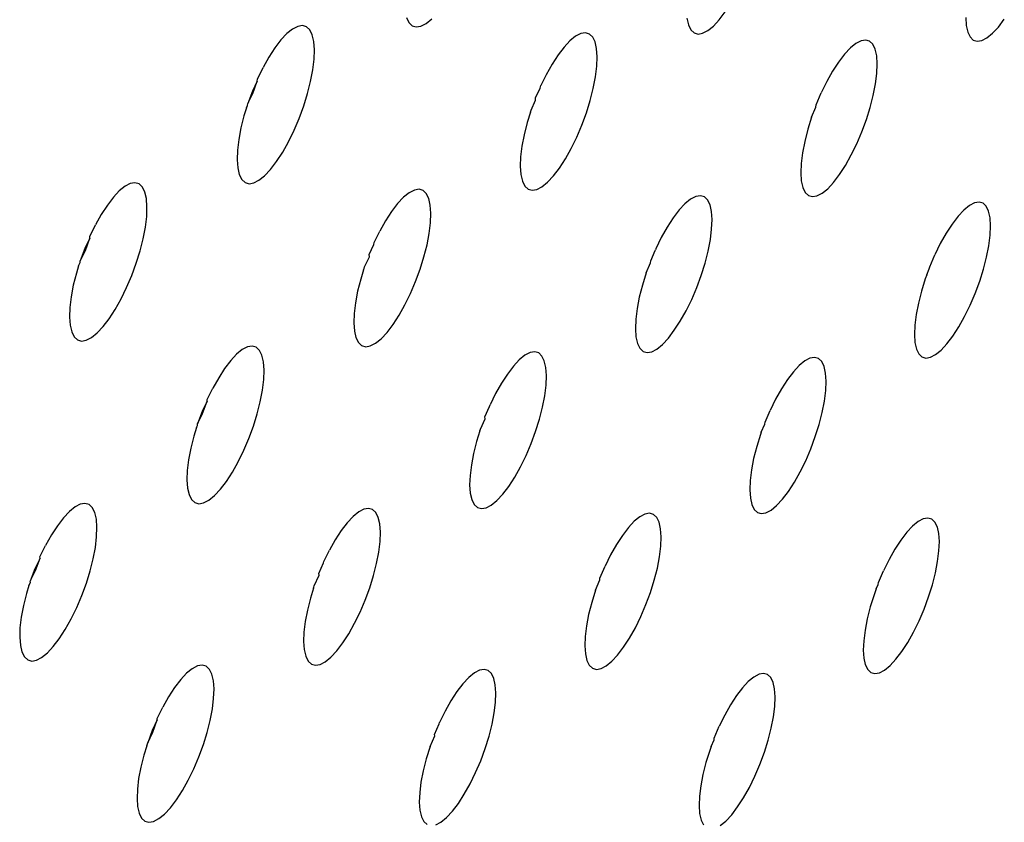
# Model space of a CAD drawing. Extents: x -26 to 45, y -52 to 55.
# Drawn here: x 37 to 39, y 1 to 2 of the extents above; entities that cross this region are included whole.
import ezdxf

# ---------------------------------------------------------------- set-up
doc = ezdxf.new("R2010")
doc.units = 0
doc.header["$MEASUREMENT"] = 0
doc.layers.get('0').update_dxf_attribs({"linetype": 'CONTINUOUS'})

msp = doc.modelspace()

# ---------------------------------------------------------------- linework, layer by layer
for p, q in [((38.1073, 2.2236), (38.1176, 2.2371)), ((37.5697, 2.2273), (37.5738, 2.2189)), ((37.5738, 2.2189), (37.5795, 2.2135)), ((37.5944, 2.2128), (37.6034, 2.2175)), ((37.6034, 2.2175), (37.6131, 2.2253)), ((38.0516, 2.2263), (38.0542, 2.2149)), ((38.0972, 2.2128), (38.1073, 2.2236)), ((38.5307, 2.2278), (38.5316, 2.2139)), ((38.5868, 2.2112), (38.597, 2.2247)), ((37.3643, 2.1999), (37.3541, 2.189)), ((37.3741, 2.2077), (37.3643, 2.1999)), ((37.3831, 2.2123), (37.3741, 2.2077)), ((37.3911, 2.2136), (37.3831, 2.2123)), ((37.3981, 2.2116), (37.3911, 2.2136)), ((37.4037, 2.2063), (37.3981, 2.2116)), ((37.4079, 2.1978), (37.4037, 2.2063)), ((37.5795, 2.2135), (37.5864, 2.2115)), ((37.5864, 2.2115), (37.5944, 2.2128)), ((37.8693, 2.1999), (37.8603, 2.1953)), ((37.8773, 2.2012), (37.8693, 2.1999)), ((37.8841, 2.1992), (37.8773, 2.2012)), ((38.0542, 2.2149), (38.0583, 2.2064)), ((38.0583, 2.2064), (38.0638, 2.2011)), ((38.0638, 2.2011), (38.0707, 2.1991)), ((38.0707, 2.1991), (38.0786, 2.2004)), ((38.0786, 2.2004), (38.0876, 2.205)), ((38.0876, 2.205), (38.0972, 2.2128)), ((38.5316, 2.2139), (38.5341, 2.2025)), ((38.5341, 2.2025), (38.5382, 2.1941)), ((38.5672, 2.1928), (38.5767, 2.2005)), ((38.5767, 2.2005), (38.5868, 2.2112)), ((37.3541, 2.189), (37.3437, 2.1754)), ((37.4106, 2.1864), (37.4079, 2.1978)), ((37.4116, 2.1722), (37.4106, 2.1864)), ((37.8507, 2.1875), (37.8406, 2.1767)), ((37.8603, 2.1953), (37.8507, 2.1875)), ((37.8897, 2.1939), (37.8841, 2.1992)), ((37.8938, 2.1855), (37.8897, 2.1939)), ((37.8964, 2.1741), (37.8938, 2.1855)), ((38.342, 2.183), (38.3325, 2.1753)), ((38.3509, 2.1876), (38.342, 2.183)), ((38.3588, 2.1889), (38.3509, 2.1876)), ((38.3656, 2.1869), (38.3588, 2.1889)), ((38.3711, 2.1816), (38.3656, 2.1869)), ((38.5382, 2.1941), (38.5437, 2.1889)), ((38.5437, 2.1889), (38.5504, 2.1869)), ((38.5504, 2.1869), (38.5583, 2.1882)), ((38.5583, 2.1882), (38.5672, 2.1928)), ((37.3437, 2.1754), (37.3333, 2.1594)), ((37.411, 2.1558), (37.4116, 2.1722)), ((37.8406, 2.1767), (37.8302, 2.1632)), ((37.8974, 2.16), (37.8964, 2.1741)), ((38.3325, 2.1753), (38.3224, 2.1645)), ((38.3752, 2.1732), (38.3711, 2.1816)), ((38.3778, 2.1619), (38.3752, 2.1732)), ((37.3333, 2.1594), (37.3233, 2.1414)), ((37.4088, 2.1374), (37.411, 2.1558)), ((37.8302, 2.1632), (37.8199, 2.1473)), ((37.8968, 2.1437), (37.8974, 2.16)), ((38.3121, 2.151), (38.3018, 2.1352)), ((38.3224, 2.1645), (38.3121, 2.151)), ((38.3787, 2.1479), (38.3778, 2.1619)), ((37.3137, 2.1218), (37.3233, 2.1414)), ((37.405, 2.1176), (37.4088, 2.1374)), ((37.8199, 2.1473), (37.8098, 2.1293)), ((37.8945, 2.1254), (37.8968, 2.1437)), ((38.3018, 2.1352), (38.2918, 2.1174)), ((38.378, 2.1316), (38.3787, 2.1479)), ((37.3134, 2.1183), (37.3049, 2.1012)), ((37.3056, 2.0971), (37.3134, 2.1183)), ((37.3134, 2.1183), (37.3137, 2.1218)), ((37.3997, 2.0968), (37.405, 2.1176)), ((37.8098, 2.1293), (37.8007, 2.1107)), ((37.8907, 2.1056), (37.8945, 2.1254)), ((38.2918, 2.1174), (38.2823, 2.098)), ((38.3757, 2.1134), (38.378, 2.1316)), ((37.3049, 2.1012), (37.2971, 2.0799)), ((37.7916, 2.0893), (37.7994, 2.1064)), ((37.7994, 2.1064), (37.8007, 2.1107)), ((37.8855, 2.0849), (37.8907, 2.1056)), ((38.3719, 2.0938), (38.3757, 2.1134)), ((37.2971, 2.0799), (37.3056, 2.0971)), ((37.3931, 2.0755), (37.3997, 2.0968)), ((37.7838, 2.0681), (37.7916, 2.0853)), ((37.7916, 2.0853), (37.7916, 2.0893)), ((37.8789, 2.0638), (37.8855, 2.0849)), ((38.2736, 2.0775), (38.2823, 2.098)), ((38.3666, 2.0732), (38.3719, 2.0938)), ((37.2948, 2.0723), (37.2905, 2.0586)), ((37.2948, 2.0723), (37.2968, 2.0765)), ((37.2968, 2.0765), (37.2971, 2.0799)), ((37.3854, 2.0543), (37.3931, 2.0755)), ((37.7829, 2.0647), (37.7772, 2.0469)), ((37.7829, 2.0647), (37.7838, 2.0681)), ((38.2658, 2.0564), (38.2731, 2.0735)), ((38.2731, 2.0735), (38.2736, 2.0775)), ((38.3601, 2.0521), (38.3666, 2.0732)), ((37.2905, 2.0586), (37.2853, 2.0378)), ((37.3766, 2.0337), (37.3854, 2.0543)), ((37.8711, 2.0426), (37.8789, 2.0638)), ((38.2658, 2.0564), (38.2593, 2.0354)), ((38.3523, 2.0311), (38.3601, 2.0521)), ((37.2853, 2.0378), (37.2815, 2.018)), ((37.3671, 2.0141), (37.3766, 2.0337)), ((37.7772, 2.0469), (37.7719, 2.0262)), ((37.8624, 2.0221), (37.8711, 2.0426)), ((38.2593, 2.0354), (38.254, 2.0147)), ((38.3436, 2.0107), (38.3523, 2.0311)), ((37.2815, 2.018), (37.2793, 1.9996)), ((37.357, 1.9961), (37.3671, 2.0141)), ((37.7719, 2.0262), (37.7681, 2.0065)), ((37.8529, 2.0026), (37.8624, 2.0221)), ((38.254, 2.0147), (38.2502, 1.9951)), ((37.2793, 1.9996), (37.2787, 1.9832)), ((37.7681, 2.0065), (37.7659, 1.9882)), ((37.8428, 1.9847), (37.8529, 2.0026)), ((38.3341, 1.9913), (38.3436, 2.0107)), ((37.2787, 1.9832), (37.2798, 1.9691)), ((37.3362, 1.9666), (37.3466, 1.9801)), ((37.3466, 1.9801), (37.357, 1.9961)), ((37.7659, 1.9882), (37.7653, 1.9719)), ((37.8325, 1.9688), (37.8428, 1.9847)), ((38.2502, 1.9951), (38.2479, 1.9769)), ((38.3241, 1.9735), (38.3341, 1.9913)), ((37.2798, 1.9691), (37.2824, 1.9577)), ((37.326, 1.9557), (37.3362, 1.9666)), ((37.7653, 1.9719), (37.7663, 1.9578)), ((37.8222, 1.9553), (37.8325, 1.9688)), ((38.2479, 1.9769), (38.2473, 1.9606)), ((38.3139, 1.9576), (38.3241, 1.9735)), ((37.2824, 1.9577), (37.2866, 1.9492)), ((37.2866, 1.9492), (37.2923, 1.9439)), ((37.3073, 1.9432), (37.3163, 1.9479)), ((37.3163, 1.9479), (37.326, 1.9557)), ((37.7663, 1.9578), (37.7689, 1.9465)), ((37.7689, 1.9465), (37.773, 1.938)), ((37.8121, 1.9445), (37.8222, 1.9553)), ((38.2473, 1.9606), (38.2482, 1.9467)), ((38.2482, 1.9467), (38.2508, 1.9354)), ((38.3036, 1.9442), (38.3139, 1.9576)), ((37.0763, 1.9296), (37.0661, 1.9188)), ((37.0861, 1.9375), (37.0763, 1.9296)), ((37.0951, 1.9422), (37.0861, 1.9375)), ((37.1032, 1.9435), (37.0951, 1.9422)), ((37.1102, 1.9415), (37.1032, 1.9435)), ((37.1159, 1.9362), (37.1102, 1.9415)), ((37.1201, 1.9277), (37.1159, 1.9362)), ((37.2923, 1.9439), (37.2992, 1.9419)), ((37.2992, 1.9419), (37.3073, 1.9432)), ((37.5833, 1.931), (37.5743, 1.9264)), ((37.5913, 1.9324), (37.5833, 1.931)), ((37.5982, 1.9304), (37.5913, 1.9324)), ((37.6038, 1.9251), (37.5982, 1.9304)), ((37.773, 1.938), (37.7786, 1.9328)), ((37.7786, 1.9328), (37.7855, 1.9308)), ((37.7855, 1.9308), (37.7935, 1.9321)), ((37.7935, 1.9321), (37.8024, 1.9367)), ((37.8024, 1.9367), (37.8121, 1.9445)), ((38.2508, 1.9354), (38.2548, 1.927)), ((38.2839, 1.9257), (38.2935, 1.9334)), ((38.2935, 1.9334), (38.3036, 1.9442)), ((37.0661, 1.9188), (37.0557, 1.9052)), ((37.1228, 1.9163), (37.1201, 1.9277)), ((37.1238, 1.9022), (37.1228, 1.9163)), ((37.5646, 1.9186), (37.5545, 1.9077)), ((37.5743, 1.9264), (37.5646, 1.9186)), ((37.608, 1.9166), (37.6038, 1.9251)), ((37.6106, 1.9053), (37.608, 1.9166)), ((38.0579, 1.9154), (38.0483, 1.9076)), ((38.0668, 1.92), (38.0579, 1.9154)), ((38.0748, 1.9213), (38.0668, 1.92)), ((38.0816, 1.9193), (38.0748, 1.9213)), ((38.0872, 1.9141), (38.0816, 1.9193)), ((38.0913, 1.9057), (38.0872, 1.9141)), ((38.2548, 1.927), (38.2603, 1.9217)), ((38.2603, 1.9217), (38.2672, 1.9197)), ((38.2672, 1.9197), (38.2751, 1.9211)), ((38.2751, 1.9211), (38.2839, 1.9257)), ((37.0557, 1.9052), (37.0453, 1.8891)), ((37.1233, 1.8857), (37.1238, 1.9022)), ((37.5545, 1.9077), (37.5441, 1.8942)), ((37.6116, 1.8912), (37.6106, 1.9053)), ((38.0382, 1.8968), (38.0279, 1.8833)), ((38.0483, 1.9076), (38.0382, 1.8968)), ((38.0938, 1.8943), (38.0913, 1.9057)), ((38.5275, 1.8967), (38.5175, 1.886)), ((38.537, 1.9044), (38.5275, 1.8967)), ((38.5459, 1.909), (38.537, 1.9044)), ((38.5538, 1.9104), (38.5459, 1.909)), ((38.5605, 1.9084), (38.5538, 1.9104)), ((38.566, 1.9031), (38.5605, 1.9084)), ((38.57, 1.8948), (38.566, 1.9031)), ((37.0453, 1.8891), (37.0352, 1.8711)), ((37.1211, 1.8674), (37.1233, 1.8857)), ((37.5338, 1.8782), (37.5237, 1.8603)), ((37.5441, 1.8942), (37.5338, 1.8782)), ((37.611, 1.8748), (37.6116, 1.8912)), ((38.0279, 1.8833), (38.0176, 1.8675)), ((38.0948, 1.8804), (38.0938, 1.8943)), ((38.0941, 1.8641), (38.0948, 1.8804)), ((38.5175, 1.886), (38.5072, 1.8725)), ((38.5725, 1.8835), (38.57, 1.8948)), ((38.5735, 1.8696), (38.5725, 1.8835)), ((37.0256, 1.8515), (37.0352, 1.8711)), ((37.1173, 1.8475), (37.1211, 1.8674)), ((37.6088, 1.8566), (37.611, 1.8748)), ((38.0176, 1.8675), (38.0076, 1.8496)), ((38.0919, 1.8459), (38.0941, 1.8641)), ((38.5072, 1.8725), (38.497, 1.8568)), ((38.5728, 1.8534), (38.5735, 1.8696)), ((37.0256, 1.8484), (37.0168, 1.8308)), ((37.0179, 1.8271), (37.0256, 1.8484)), ((37.0256, 1.8484), (37.0256, 1.8515)), ((37.112, 1.8267), (37.1173, 1.8475)), ((37.5142, 1.8408), (37.5237, 1.8603)), ((37.605, 1.8368), (37.6088, 1.8566)), ((38.0076, 1.8496), (37.9981, 1.8302)), ((38.0881, 1.8262), (38.0919, 1.8459)), ((38.497, 1.8568), (38.487, 1.839)), ((38.5705, 1.8353), (38.5728, 1.8534)), ((37.0168, 1.8308), (37.0091, 1.8096)), ((37.5054, 1.8202), (37.5136, 1.8377)), ((37.5136, 1.8377), (37.5142, 1.8408)), ((37.5997, 1.8161), (37.605, 1.8368)), ((37.997, 1.8271), (37.9974, 1.8285)), ((37.9981, 1.8302), (37.9974, 1.8285)), ((38.487, 1.839), (38.4776, 1.8197)), ((38.5667, 1.8158), (38.5705, 1.8353)), ((37.0091, 1.8096), (37.0179, 1.8271)), ((37.1055, 1.8054), (37.112, 1.8267)), ((37.4977, 1.7991), (37.5059, 1.8165)), ((37.5059, 1.8165), (37.5054, 1.8202)), ((37.5931, 1.7949), (37.5997, 1.8161)), ((37.9894, 1.8097), (37.997, 1.8271)), ((38.0828, 1.8056), (38.0881, 1.8262)), ((38.4689, 1.7993), (38.4776, 1.8197)), ((38.5614, 1.7952), (38.5667, 1.8158)), ((37.0064, 1.8009), (37.0025, 1.7883)), ((37.0064, 1.8009), (37.0091, 1.8065)), ((37.0091, 1.8065), (37.0091, 1.8096)), ((37.0977, 1.7842), (37.1055, 1.8054)), ((37.496, 1.7937), (37.4911, 1.7779)), ((37.496, 1.7937), (37.4971, 1.796)), ((37.4971, 1.796), (37.4977, 1.7991)), ((37.5854, 1.7738), (37.5931, 1.7949)), ((37.9817, 1.7886), (37.9892, 1.806)), ((37.9892, 1.806), (37.9894, 1.8097)), ((38.0762, 1.7845), (38.0828, 1.8056)), ((38.4638, 1.7855), (38.4681, 1.7956)), ((38.4681, 1.7956), (38.4689, 1.7993)), ((38.5548, 1.7742), (38.5614, 1.7952)), ((37.0025, 1.7883), (36.9972, 1.7675)), ((37.0889, 1.7635), (37.0977, 1.7842)), ((37.4911, 1.7779), (37.4858, 1.7571)), ((37.9817, 1.7886), (37.9751, 1.7675)), ((38.0685, 1.7635), (38.0762, 1.7845)), ((38.4611, 1.7783), (38.4545, 1.7573)), ((38.4638, 1.7855), (38.4611, 1.7783)), ((36.9972, 1.7675), (36.9935, 1.7476)), ((37.0794, 1.744), (37.0889, 1.7635)), ((37.5766, 1.7533), (37.5854, 1.7738)), ((37.9751, 1.7675), (37.9698, 1.7469)), ((38.0598, 1.7431), (38.0685, 1.7635)), ((38.5471, 1.7533), (38.5548, 1.7742)), ((36.9935, 1.7476), (36.9913, 1.7293)), ((37.0693, 1.726), (37.0794, 1.744)), ((37.4858, 1.7571), (37.4821, 1.7374)), ((37.5671, 1.7338), (37.5766, 1.7533)), ((37.9698, 1.7469), (37.966, 1.7273)), ((38.0503, 1.7237), (38.0598, 1.7431)), ((38.4545, 1.7573), (38.4493, 1.7368)), ((38.5384, 1.733), (38.5471, 1.7533)), ((36.9913, 1.7293), (36.9907, 1.7128)), ((37.0589, 1.71), (37.0693, 1.726)), ((37.4821, 1.7374), (37.4798, 1.7191)), ((37.5571, 1.7159), (37.5671, 1.7338)), ((37.966, 1.7273), (37.9638, 1.7091)), ((38.4493, 1.7368), (38.4455, 1.7172)), ((38.5289, 1.7137), (38.5384, 1.733)), ((36.9907, 1.7128), (36.9918, 1.6987)), ((37.0485, 1.6964), (37.0589, 1.71)), ((37.4798, 1.7191), (37.4792, 1.7028)), ((37.5468, 1.6999), (37.5571, 1.7159)), ((37.9638, 1.7091), (37.9631, 1.6928)), ((38.0403, 1.7058), (38.0503, 1.7237)), ((38.4455, 1.7172), (38.4432, 1.6991)), ((38.519, 1.6959), (38.5289, 1.7137)), ((36.9918, 1.6987), (36.9945, 1.6873)), ((37.0383, 1.6855), (37.0485, 1.6964)), ((37.4792, 1.7028), (37.4803, 1.6887)), ((37.5364, 1.6864), (37.5468, 1.6999)), ((37.9631, 1.6928), (37.9641, 1.6788)), ((38.03, 1.69), (38.0403, 1.7058)), ((38.4432, 1.6991), (38.4425, 1.6829)), ((38.5088, 1.6801), (38.519, 1.6959)), ((36.9945, 1.6873), (36.9987, 1.6789)), ((36.9987, 1.6789), (37.0044, 1.6736)), ((37.0195, 1.673), (37.0285, 1.6776)), ((37.0285, 1.6776), (37.0383, 1.6855)), ((37.4803, 1.6887), (37.4829, 1.6774)), ((37.4829, 1.6774), (37.4871, 1.669)), ((37.5166, 1.6677), (37.5262, 1.6756)), ((37.5262, 1.6756), (37.5364, 1.6864)), ((37.9641, 1.6788), (37.9667, 1.6675)), ((38.0096, 1.6657), (38.0197, 1.6765)), ((38.0197, 1.6765), (38.03, 1.69)), ((38.4425, 1.6829), (38.4434, 1.669)), ((38.4985, 1.6667), (38.5088, 1.6801)), ((37.0044, 1.6736), (37.0114, 1.6716)), ((37.0114, 1.6716), (37.0195, 1.673)), ((37.2966, 1.6615), (37.2876, 1.6568)), ((37.3046, 1.6628), (37.2966, 1.6615)), ((37.3116, 1.6608), (37.3046, 1.6628)), ((37.3172, 1.6556), (37.3116, 1.6608)), ((37.4871, 1.669), (37.4927, 1.6637)), ((37.4927, 1.6637), (37.4996, 1.6617)), ((37.4996, 1.6617), (37.5076, 1.6631)), ((37.5076, 1.6631), (37.5166, 1.6677)), ((37.9667, 1.6675), (37.9708, 1.6592)), ((37.9708, 1.6592), (37.9764, 1.6539)), ((38, 1.6579), (38.0096, 1.6657)), ((38.4434, 1.669), (38.446, 1.6578)), ((38.4885, 1.656), (38.4985, 1.6667)), ((37.2779, 1.649), (37.2677, 1.6381)), ((37.2876, 1.6568), (37.2779, 1.649)), ((37.3214, 1.6472), (37.3172, 1.6556)), ((37.324, 1.6358), (37.3214, 1.6472)), ((37.7732, 1.6471), (37.7635, 1.6392)), ((37.7821, 1.6517), (37.7732, 1.6471)), ((37.7901, 1.653), (37.7821, 1.6517)), ((37.7969, 1.6511), (37.7901, 1.653)), ((37.8025, 1.6458), (37.7969, 1.6511)), ((37.8066, 1.6374), (37.8025, 1.6458)), ((37.9764, 1.6539), (37.9832, 1.652)), ((37.9832, 1.652), (37.9911, 1.6533)), ((37.9911, 1.6533), (38, 1.6579)), ((38.263, 1.642), (38.2542, 1.6374)), ((38.2709, 1.6433), (38.263, 1.642)), ((38.2777, 1.6414), (38.2709, 1.6433)), ((38.2832, 1.6362), (38.2777, 1.6414)), ((38.446, 1.6578), (38.45, 1.6495)), ((38.45, 1.6495), (38.4555, 1.6443)), ((38.4555, 1.6443), (38.4623, 1.6423)), ((38.4623, 1.6423), (38.4701, 1.6436)), ((38.4701, 1.6436), (38.479, 1.6482)), ((38.479, 1.6482), (38.4885, 1.656)), ((37.2573, 1.6246), (37.247, 1.6086)), ((37.2677, 1.6381), (37.2573, 1.6246)), ((37.3251, 1.6218), (37.324, 1.6358)), ((37.7534, 1.6284), (37.7431, 1.6149)), ((37.7635, 1.6392), (37.7534, 1.6284)), ((37.8092, 1.6261), (37.8066, 1.6374)), ((37.8102, 1.6122), (37.8092, 1.6261)), ((38.2446, 1.6296), (38.2346, 1.6189)), ((38.2542, 1.6374), (38.2446, 1.6296)), ((38.2873, 1.6278), (38.2832, 1.6362)), ((38.2898, 1.6166), (38.2873, 1.6278)), ((37.247, 1.6086), (37.2369, 1.5906)), ((37.3245, 1.6054), (37.3251, 1.6218)), ((37.7431, 1.6149), (37.7328, 1.5991)), ((37.8096, 1.5959), (37.8102, 1.6122)), ((38.2346, 1.6189), (38.2243, 1.6054)), ((38.2908, 1.6027), (38.2898, 1.6166)), ((37.2274, 1.5711), (37.2369, 1.5906)), ((37.3223, 1.5871), (37.3245, 1.6054)), ((37.7328, 1.5991), (37.7228, 1.5812)), ((37.8073, 1.5777), (37.8096, 1.5959)), ((38.2243, 1.6054), (38.214, 1.5896)), ((38.2901, 1.5865), (38.2908, 1.6027)), ((37.3185, 1.5674), (37.3223, 1.5871)), ((37.7228, 1.5812), (37.7134, 1.562)), ((37.8036, 1.558), (37.8073, 1.5777)), ((38.214, 1.5896), (38.2041, 1.5718)), ((38.2878, 1.5684), (38.2901, 1.5865)), ((37.2271, 1.5683), (37.2186, 1.5505)), ((37.2194, 1.5471), (37.2271, 1.5683)), ((37.2271, 1.5683), (37.2274, 1.5711)), ((37.3133, 1.5467), (37.3185, 1.5674)), ((37.7045, 1.5412), (37.7124, 1.559)), ((37.7124, 1.559), (37.7134, 1.562)), ((37.7983, 1.5374), (37.8036, 1.558)), ((38.2041, 1.5718), (38.1946, 1.5525)), ((38.284, 1.5488), (38.2878, 1.5684)), ((37.2186, 1.5505), (37.2109, 1.5293)), ((37.2109, 1.5293), (37.2194, 1.5471)), ((37.3067, 1.5255), (37.3133, 1.5467)), ((37.7047, 1.5379), (37.7045, 1.5412)), ((38.1859, 1.5321), (38.1946, 1.5525)), ((38.2788, 1.5283), (38.284, 1.5488)), ((37.2089, 1.5229), (37.2043, 1.5081)), ((37.2089, 1.5229), (37.2106, 1.5266)), ((37.2106, 1.5266), (37.2109, 1.5293)), ((37.299, 1.5043), (37.3067, 1.5255)), ((37.6968, 1.5202), (37.7047, 1.5379)), ((37.7917, 1.5163), (37.7983, 1.5374)), ((38.1795, 1.5148), (38.1855, 1.5288)), ((38.1855, 1.5288), (38.1859, 1.5321)), ((38.2722, 1.5073), (38.2788, 1.5283)), ((37.2043, 1.5081), (37.199, 1.4874)), ((37.696, 1.5174), (37.6902, 1.4991)), ((37.696, 1.5174), (37.6968, 1.5202)), ((37.784, 1.4953), (37.7917, 1.5163)), ((38.1782, 1.5111), (38.1716, 1.4901)), ((38.1795, 1.5148), (38.1782, 1.5111)), ((38.2645, 1.4863), (38.2722, 1.5073)), ((37.2902, 1.4838), (37.299, 1.5043)), ((37.6902, 1.4991), (37.685, 1.4784)), ((37.7753, 1.4748), (37.784, 1.4953)), ((38.1716, 1.4901), (38.1663, 1.4696)), ((37.199, 1.4874), (37.1953, 1.4677)), ((37.2807, 1.4643), (37.2902, 1.4838)), ((37.685, 1.4784), (37.6812, 1.4588)), ((37.7658, 1.4554), (37.7753, 1.4748)), ((38.2558, 1.466), (38.2645, 1.4863)), ((37.1953, 1.4677), (37.1931, 1.4494)), ((37.2706, 1.4463), (37.2807, 1.4643)), ((37.6812, 1.4588), (37.679, 1.4406)), ((37.7558, 1.4375), (37.7658, 1.4554)), ((38.1663, 1.4696), (38.1625, 1.45)), ((38.2463, 1.4466), (38.2558, 1.466)), ((37.1931, 1.4494), (37.1925, 1.433)), ((37.2603, 1.4304), (37.2706, 1.4463)), ((37.679, 1.4406), (37.6783, 1.4243)), ((38.1625, 1.45), (38.1603, 1.4319)), ((38.2364, 1.4289), (38.2463, 1.4466)), ((37.1925, 1.433), (37.1936, 1.419)), ((37.2499, 1.4168), (37.2603, 1.4304)), ((37.6783, 1.4243), (37.6794, 1.4104)), ((37.7352, 1.4082), (37.7455, 1.4217)), ((37.7455, 1.4217), (37.7558, 1.4375)), ((38.1603, 1.4319), (38.1596, 1.4157)), ((38.2261, 1.4131), (38.2364, 1.4289)), ((37.1936, 1.419), (37.1962, 1.4077)), ((37.1962, 1.4077), (37.2004, 1.3993)), ((37.2301, 1.3981), (37.2397, 1.406)), ((37.2397, 1.406), (37.2499, 1.4168)), ((37.6794, 1.4104), (37.682, 1.3991)), ((37.7251, 1.3974), (37.7352, 1.4082)), ((38.1596, 1.4157), (38.1606, 1.4018)), ((38.2159, 1.3996), (38.2261, 1.4131)), ((37.0092, 1.3913), (37.0002, 1.3866)), ((37.0173, 1.3926), (37.0092, 1.3913)), ((37.0242, 1.3907), (37.0173, 1.3926)), ((37.0299, 1.3854), (37.0242, 1.3907)), ((37.2004, 1.3993), (37.2061, 1.394)), ((37.2061, 1.394), (37.213, 1.3921)), ((37.213, 1.3921), (37.2211, 1.3934)), ((37.2211, 1.3934), (37.2301, 1.3981)), ((37.682, 1.3991), (37.6861, 1.3907)), ((37.6861, 1.3907), (37.6917, 1.3855)), ((37.7065, 1.3849), (37.7154, 1.3896)), ((37.7154, 1.3896), (37.7251, 1.3974)), ((38.1606, 1.4018), (38.1631, 1.3906)), ((38.1631, 1.3906), (38.1672, 1.3823)), ((38.1963, 1.3811), (38.2058, 1.3889)), ((38.2058, 1.3889), (38.2159, 1.3996)), ((36.9904, 1.3787), (36.9802, 1.3679)), ((37.0002, 1.3866), (36.9904, 1.3787)), ((37.0341, 1.377), (37.0299, 1.3854)), ((37.0368, 1.3657), (37.0341, 1.377)), ((37.4877, 1.3781), (37.478, 1.3703)), ((37.4966, 1.3828), (37.4877, 1.3781)), ((37.5047, 1.3841), (37.4966, 1.3828)), ((37.5115, 1.3822), (37.5047, 1.3841)), ((37.5171, 1.3769), (37.5115, 1.3822)), ((37.5213, 1.3686), (37.5171, 1.3769)), ((37.6917, 1.3855), (37.6985, 1.3836)), ((37.6985, 1.3836), (37.7065, 1.3849)), ((37.9795, 1.3743), (37.9706, 1.3697)), ((37.9874, 1.3757), (37.9795, 1.3743)), ((37.9943, 1.3737), (37.9874, 1.3757)), ((37.9998, 1.3685), (37.9943, 1.3737)), ((38.1672, 1.3823), (38.1727, 1.3771)), ((38.1727, 1.3771), (38.1795, 1.3751)), ((38.1795, 1.3751), (38.1874, 1.3765)), ((38.1874, 1.3765), (38.1963, 1.3811)), ((36.9698, 1.3543), (36.9595, 1.3383)), ((36.9802, 1.3679), (36.9698, 1.3543)), ((37.0379, 1.3516), (37.0368, 1.3657)), ((37.4679, 1.3594), (37.4575, 1.3459)), ((37.478, 1.3703), (37.4679, 1.3594)), ((37.5239, 1.3573), (37.5213, 1.3686)), ((37.5249, 1.3433), (37.5239, 1.3573)), ((37.961, 1.3619), (37.951, 1.3511)), ((37.9706, 1.3697), (37.961, 1.3619)), ((38.0039, 1.3602), (37.9998, 1.3685)), ((38.0065, 1.349), (38.0039, 1.3602)), ((38.4395, 1.3536), (38.4295, 1.3429)), ((38.449, 1.3613), (38.4395, 1.3536)), ((38.4578, 1.3659), (38.449, 1.3613)), ((38.4657, 1.3673), (38.4578, 1.3659)), ((38.4725, 1.3654), (38.4657, 1.3673)), ((38.4779, 1.3602), (38.4725, 1.3654)), ((38.482, 1.3519), (38.4779, 1.3602)), ((36.9595, 1.3383), (36.9494, 1.3203)), ((37.0373, 1.3353), (37.0379, 1.3516)), ((37.4575, 1.3459), (37.4472, 1.33)), ((37.5243, 1.327), (37.5249, 1.3433)), ((37.9407, 1.3376), (37.9304, 1.3218)), ((37.951, 1.3511), (37.9407, 1.3376)), ((38.0074, 1.3351), (38.0065, 1.349)), ((38.4295, 1.3429), (38.4193, 1.3295)), ((38.4845, 1.3407), (38.482, 1.3519)), ((38.4854, 1.3269), (38.4845, 1.3407)), ((36.9398, 1.3008), (36.9494, 1.3203)), ((37.0351, 1.317), (37.0373, 1.3353)), ((37.4472, 1.33), (37.4372, 1.3121)), ((37.5221, 1.3088), (37.5243, 1.327)), ((37.9304, 1.3218), (37.9204, 1.304)), ((38.0068, 1.3189), (38.0074, 1.3351)), ((38.4193, 1.3295), (38.409, 1.3137)), ((38.4847, 1.3108), (38.4854, 1.3269)), ((37.0314, 1.2973), (37.0351, 1.317)), ((37.4277, 1.2927), (37.4372, 1.3121)), ((37.5184, 1.2892), (37.5221, 1.3088)), ((37.9204, 1.304), (37.9109, 1.2846)), ((38.0045, 1.3008), (38.0068, 1.3189)), ((38.409, 1.3137), (38.3991, 1.296)), ((38.4824, 1.2927), (38.4847, 1.3108)), ((36.94, 1.2983), (36.9311, 1.2801)), ((36.9322, 1.2771), (36.94, 1.2983)), ((36.94, 1.2983), (36.9398, 1.3008)), ((37.0262, 1.2765), (37.0314, 1.2973)), ((37.419, 1.2721), (37.4272, 1.2902)), ((37.4272, 1.2902), (37.4277, 1.2927)), ((37.5131, 1.2686), (37.5184, 1.2892)), ((38.0008, 1.2812), (38.0045, 1.3008)), ((38.3991, 1.296), (38.3897, 1.2767)), ((38.4786, 1.2733), (38.4824, 1.2927)), ((36.9311, 1.2801), (36.9233, 1.259)), ((36.9233, 1.259), (36.9322, 1.2771)), ((37.0196, 1.2553), (37.0262, 1.2765)), ((37.4112, 1.2511), (37.4195, 1.2691)), ((37.4195, 1.2691), (37.419, 1.2721)), ((37.9022, 1.2642), (37.9109, 1.2846)), ((37.9955, 1.2607), (38.0008, 1.2812)), ((38.381, 1.2564), (38.3897, 1.2767)), ((38.4734, 1.2528), (38.4786, 1.2733)), ((36.921, 1.2515), (36.9235, 1.2565)), ((36.9235, 1.2565), (36.9233, 1.259)), ((37.0118, 1.2342), (37.0196, 1.2553)), ((37.5066, 1.2475), (37.5131, 1.2686)), ((37.8946, 1.2434), (37.9022, 1.2612)), ((37.9022, 1.2612), (37.9022, 1.2642)), ((37.9889, 1.2397), (37.9955, 1.2607)), ((38.3771, 1.2457), (38.3804, 1.2534)), ((38.3804, 1.2534), (38.381, 1.2564)), ((38.4668, 1.2319), (38.4734, 1.2528)), ((36.9168, 1.2377), (36.9116, 1.217)), ((36.921, 1.2515), (36.9168, 1.2377)), ((37.4099, 1.247), (37.4047, 1.2299)), ((37.4099, 1.247), (37.4108, 1.2486)), ((37.4108, 1.2486), (37.4112, 1.2511)), ((37.4988, 1.2264), (37.5066, 1.2475)), ((37.8946, 1.2434), (37.888, 1.2222)), ((37.9812, 1.2187), (37.9889, 1.2397)), ((38.3733, 1.2355), (38.3667, 1.2146)), ((38.3771, 1.2457), (38.3733, 1.2355)), ((37.0031, 1.2136), (37.0118, 1.2342)), ((37.4047, 1.2299), (37.3994, 1.2093)), ((37.4901, 1.2059), (37.4988, 1.2264)), ((37.888, 1.2222), (37.8827, 1.2017)), ((37.9725, 1.1983), (37.9812, 1.2187)), ((38.4591, 1.2111), (38.4668, 1.2319)), ((36.9116, 1.217), (36.9078, 1.1973)), ((36.9936, 1.1941), (37.0031, 1.2136)), ((37.3994, 1.2093), (37.3957, 1.1896)), ((37.4806, 1.1865), (37.4901, 1.2059)), ((37.8827, 1.2017), (37.8789, 1.1821)), ((38.3667, 1.2146), (38.3615, 1.1941)), ((38.4505, 1.1908), (38.4591, 1.2111)), ((36.9078, 1.1973), (36.9056, 1.179)), ((36.9835, 1.1761), (36.9936, 1.1941)), ((37.3957, 1.1896), (37.3935, 1.1715)), ((37.4706, 1.1686), (37.4806, 1.1865)), ((37.9631, 1.179), (37.9725, 1.1983)), ((38.3615, 1.1941), (38.3577, 1.1747)), ((38.441, 1.1715), (38.4505, 1.1908)), ((36.9056, 1.179), (36.9051, 1.1626)), ((36.9731, 1.1601), (36.9835, 1.1761)), ((37.3935, 1.1715), (37.3929, 1.1552)), ((37.4603, 1.1527), (37.4706, 1.1686)), ((37.8789, 1.1821), (37.8767, 1.164)), ((37.9531, 1.1612), (37.9631, 1.179)), ((38.3577, 1.1747), (38.3554, 1.1566)), ((38.4311, 1.1538), (38.441, 1.1715)), ((36.9051, 1.1626), (36.9062, 1.1486)), ((36.9627, 1.1466), (36.9731, 1.1601)), ((37.3929, 1.1552), (37.3939, 1.1413)), ((37.4499, 1.1392), (37.4603, 1.1527)), ((37.8767, 1.164), (37.8761, 1.1478)), ((37.9428, 1.1454), (37.9531, 1.1612)), ((38.3554, 1.1566), (38.3547, 1.1405)), ((38.4209, 1.1381), (38.4311, 1.1538)), ((36.9062, 1.1486), (36.9089, 1.1373)), ((36.9089, 1.1373), (36.9131, 1.1289)), ((36.9428, 1.1278), (36.9526, 1.1357)), ((36.9526, 1.1357), (36.9627, 1.1466)), ((37.3939, 1.1413), (37.3965, 1.13)), ((37.4398, 1.1284), (37.4499, 1.1392)), ((37.8761, 1.1478), (37.8771, 1.134)), ((37.8771, 1.134), (37.8796, 1.1227)), ((37.9326, 1.1319), (37.9428, 1.1454)), ((38.3547, 1.1405), (38.3557, 1.1267)), ((38.4107, 1.1247), (38.4209, 1.1381)), ((36.9131, 1.1289), (36.9188, 1.1237)), ((36.9188, 1.1237), (36.9257, 1.1217)), ((36.9257, 1.1217), (36.9338, 1.1231)), ((36.9338, 1.1231), (36.9428, 1.1278)), ((37.3965, 1.13), (37.4007, 1.1216)), ((37.4007, 1.1216), (37.4063, 1.1164)), ((37.4212, 1.1159), (37.4302, 1.1206)), ((37.4302, 1.1206), (37.4398, 1.1284)), ((37.8796, 1.1227), (37.8837, 1.1144)), ((37.9129, 1.1134), (37.9225, 1.1212)), ((37.9225, 1.1212), (37.9326, 1.1319)), ((38.3557, 1.1267), (38.3582, 1.1155)), ((38.4007, 1.114), (38.4107, 1.1247)), ((37.1918, 1.1006), (37.1817, 1.0898)), ((37.2015, 1.1085), (37.1918, 1.1006)), ((37.2105, 1.1132), (37.2015, 1.1085)), ((37.2185, 1.1146), (37.2105, 1.1132)), ((37.2255, 1.1126), (37.2185, 1.1146)), ((37.2311, 1.1074), (37.2255, 1.1126)), ((37.2353, 1.0991), (37.2311, 1.1074)), ((37.4063, 1.1164), (37.4132, 1.1145)), ((37.4132, 1.1145), (37.4212, 1.1159)), ((37.6864, 1.1013), (37.6768, 1.0935)), ((37.6953, 1.106), (37.6864, 1.1013)), ((37.7033, 1.1074), (37.6953, 1.106)), ((37.7101, 1.1054), (37.7033, 1.1074)), ((37.7157, 1.1003), (37.7101, 1.1054)), ((37.7198, 1.0919), (37.7157, 1.1003)), ((37.8837, 1.1144), (37.8893, 1.1092)), ((37.8893, 1.1092), (37.8961, 1.1073)), ((37.8961, 1.1073), (37.904, 1.1087)), ((37.904, 1.1087), (37.9129, 1.1134)), ((38.1834, 1.1002), (38.1755, 1.0989)), ((38.1902, 1.0983), (38.1834, 1.1002)), ((38.3582, 1.1155), (38.3623, 1.1073)), ((38.3623, 1.1073), (38.3677, 1.1021)), ((38.3677, 1.1021), (38.3745, 1.1002)), ((38.3745, 1.1002), (38.3824, 1.1016)), ((38.3824, 1.1016), (38.3912, 1.1062)), ((38.3912, 1.1062), (38.4007, 1.114)), ((37.1817, 1.0898), (37.1713, 1.0762)), ((37.2379, 1.0878), (37.2353, 1.0991)), ((37.239, 1.0738), (37.2379, 1.0878)), ((37.6768, 1.0935), (37.6667, 1.0827)), ((37.7224, 1.0807), (37.7198, 1.0919)), ((38.1571, 1.0864), (38.1471, 1.0757)), ((38.1667, 1.0942), (38.1571, 1.0864)), ((38.1755, 1.0989), (38.1667, 1.0942)), ((38.1957, 1.0932), (38.1902, 1.0983)), ((38.1998, 1.0849), (38.1957, 1.0932)), ((38.2023, 1.0737), (38.1998, 1.0849)), ((37.1713, 1.0762), (37.161, 1.0603)), ((37.2384, 1.0575), (37.239, 1.0738)), ((37.6564, 1.0692), (37.6461, 1.0534)), ((37.6667, 1.0827), (37.6564, 1.0692)), ((37.7234, 1.0668), (37.7224, 1.0807)), ((37.7228, 1.0506), (37.7234, 1.0668)), ((38.1471, 1.0757), (38.1369, 1.0623)), ((38.2033, 1.0599), (38.2023, 1.0737)), ((37.161, 1.0603), (37.1509, 1.0424)), ((37.2362, 1.0394), (37.2384, 1.0575)), ((37.6461, 1.0534), (37.6361, 1.0355)), ((37.7206, 1.0325), (37.7228, 1.0506)), ((38.1369, 1.0623), (38.1266, 1.0465)), ((38.2026, 1.0438), (38.2033, 1.0599)), ((37.1414, 1.0229), (37.1509, 1.0424)), ((37.2325, 1.0197), (37.2362, 1.0394)), ((37.6361, 1.0355), (37.6264, 1.0158)), ((37.7168, 1.013), (37.7206, 1.0325)), ((38.1266, 1.0465), (38.1167, 1.0288)), ((38.2004, 1.0258), (38.2026, 1.0438)), ((37.1413, 1.0208), (37.1327, 1.0024)), ((37.1336, 0.9997), (37.1413, 1.0208)), ((37.1413, 1.0208), (37.1414, 1.0229)), ((37.2272, 0.9991), (37.2325, 1.0197)), ((37.6259, 1.014), (37.6264, 1.0158)), ((38.1167, 1.0288), (38.1073, 1.0095)), ((38.1966, 1.0063), (38.2004, 1.0258)), ((37.1327, 1.0024), (37.125, 0.9813)), ((37.125, 0.9813), (37.1336, 0.9997)), ((37.2207, 0.978), (37.2272, 0.9991)), ((37.6179, 0.9957), (37.6259, 1.014)), ((37.7116, 0.9924), (37.7168, 1.013)), ((38.0986, 0.9891), (38.1073, 1.0095)), ((38.1913, 0.9858), (38.1966, 1.0063)), ((37.6102, 0.9747), (37.6182, 0.9931)), ((37.6182, 0.9931), (37.6179, 0.9957)), ((37.705, 0.9714), (37.7116, 0.9924)), ((38.0933, 0.9749), (38.0983, 0.9865)), ((38.0983, 0.9865), (38.0986, 0.9891)), ((38.1848, 0.9649), (38.1913, 0.9858)), ((37.1234, 0.9761), (37.1184, 0.9602)), ((37.1234, 0.9761), (37.1249, 0.9792)), ((37.1249, 0.9792), (37.125, 0.9813)), ((37.2129, 0.9569), (37.2207, 0.978)), ((37.6102, 0.9747), (37.6036, 0.9537)), ((37.6973, 0.9504), (37.705, 0.9714)), ((38.0909, 0.9682), (38.0843, 0.9473)), ((38.0933, 0.9749), (38.0909, 0.9682)), ((38.1771, 0.9441), (38.1848, 0.9649)), ((37.1184, 0.9602), (37.1132, 0.9395)), ((37.2042, 0.9364), (37.2129, 0.9569)), ((37.6036, 0.9537), (37.5984, 0.9332)), ((37.6886, 0.93), (37.6973, 0.9504)), ((37.1132, 0.9395), (37.1094, 0.9199)), ((37.1947, 0.9169), (37.2042, 0.9364)), ((37.5984, 0.9332), (37.5946, 0.9136)), ((38.0843, 0.9473), (38.0791, 0.9269)), ((38.1684, 0.9237), (38.1771, 0.9441)), ((37.1094, 0.9199), (37.1073, 0.9017)), ((37.1847, 0.899), (37.1947, 0.9169)), ((37.6791, 0.9107), (37.6886, 0.93)), ((38.0791, 0.9269), (38.0753, 0.9074)), ((38.159, 0.9045), (38.1684, 0.9237)), ((37.1073, 0.9017), (37.1067, 0.8854)), ((37.1744, 0.8831), (37.1847, 0.899)), ((37.5946, 0.9136), (37.5924, 0.8955)), ((37.6691, 0.8929), (37.6791, 0.9107)), ((38.0753, 0.9074), (38.0731, 0.8894)), ((38.149, 0.8868), (38.159, 0.9045)), ((37.1067, 0.8854), (37.1078, 0.8715)), ((37.164, 0.8696), (37.1744, 0.8831)), ((37.5924, 0.8955), (37.5918, 0.8793)), ((37.6589, 0.877), (37.6691, 0.8929)), ((38.0731, 0.8894), (38.0724, 0.8733)), ((38.1388, 0.871), (38.149, 0.8868)), ((37.1078, 0.8715), (37.1104, 0.8602)), ((37.1539, 0.8587), (37.164, 0.8696)), ((37.5918, 0.8793), (37.5928, 0.8654)), ((37.5928, 0.8654), (37.5954, 0.8542)), ((37.6385, 0.8528), (37.6486, 0.8635)), ((37.6486, 0.8635), (37.6589, 0.877)), ((38.0724, 0.8733), (38.0734, 0.8595)), ((38.1286, 0.8576), (38.1388, 0.871)), ((37.1104, 0.8602), (37.1146, 0.8519)), ((37.1146, 0.8519), (37.1202, 0.8467)), ((37.1202, 0.8467), (37.1272, 0.8448)), ((37.1272, 0.8448), (37.1352, 0.8462)), ((37.1352, 0.8462), (37.1442, 0.8509)), ((37.1442, 0.8509), (37.1539, 0.8587)), ((37.5954, 0.8542), (37.5996, 0.8459)), ((37.6289, 0.8449), (37.6385, 0.8528)), ((38.0734, 0.8595), (38.0759, 0.8483)), ((38.0759, 0.8483), (38.08, 0.84)), ((38.109, 0.8391), (38.1186, 0.8468)), ((38.1186, 0.8468), (38.1286, 0.8576)), ((37.5996, 0.8459), (37.6051, 0.8408)), ((37.62, 0.8403), (37.6289, 0.8449))]:
    msp.add_line(p, q)

doc.saveas('drawing.dxf')
